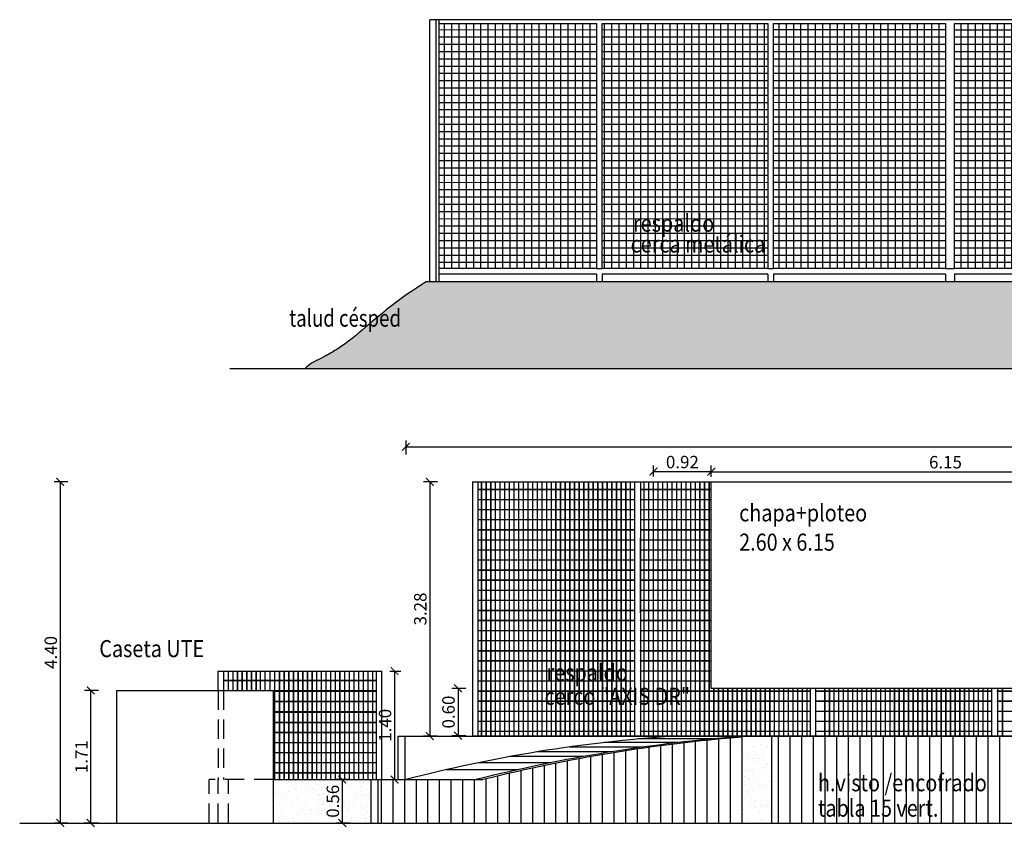
# Model space of a CAD drawing. Units: metres. Extents: x -2171 to 2083, y -508 to 1264.
# Drawn here: x 509 to 522, y 104 to 115 of the extents above; entities that cross this region are included whole.
import ezdxf

# ---------------------------------------------------------------- set-up
doc = ezdxf.new("R2010")
doc.units = ezdxf.units.M
doc.header["$PDMODE"] = 3
doc.linetypes.add('DASHED2', pattern=[0.375, 0.25, -0.125])
for name, color, linetype in [('01 Cotas Union-VillaEsp', 1, 'Continuous'), ('01 Textos Union-VillaEsp', 1, 'Continuous'), ('1.0 Pavimento hormigón', 21, 'Continuous'), ('cerca metálica', 253, 'Continuous'), ('muretes hormigón', 8, 'Continuous'), ('preexistencias', 20, 'Continuous')]:
    doc.layers.add(name, color=color, linetype=linetype)
doc.layers.add('hatch cesped', color=105, linetype='Continuous', transparency=0.2)
doc.styles.add('ARIAL', font='swissl.ttf')
doc.styles.add('Textos Union-VillaEsp', font='swissl.ttf', dxfattribs={"width": 0.9, "height": 2})
doc.dimstyles.new('Cotas Union-VillaEsp', dxfattribs={"dimtxt": 1.6, "dimasz": 1, "dimexe": 0.8, "dimexo": 1, "dimgap": 0.4, "dimtad": 1, "dimzin": 0, "dimdsep": 46, "dimtxsty": 'ARIAL', "dimblk": 'ARCHTICK', "dimcen": 0.09, "dimclrd": 256, "dimclre": 256, "dimclrt": 2, "dimazin": 0, "dimtfac": 1, "dimtofl": 0, "dimtmove": 0, "dimatfit": 3, "dimldrblk": 'NONE', "dimfxl": 1, "dimfxlon": 1, "dimtfillclr": 1, "dimtolj": 1, "dimtzin": 0, "dimarcsym": 1})
pattern_1 = [(7.0136888008, (-578150.31187, -6141016.23897), (0.0923255754454, 0.1692399719885), [0, -0.152, 0, -0.17, 0, -0.1625]), (337.013688801, (-578150.31187, -6141016.23897), (0.295687217131, 0.153412025687), [0, -0.082, 0, -0.137, 0, -0.0525]), (297.0136888008, (-578150.41787, -6141016.17657), (0.2686483998686, -0.157502866158), [0, -0.05, 0, -0.18, 0, -0.235]), (287.013688801, (-578150.41787, -6141016.17657), (0.30358041186, -0.076876843947), [0, -0.025, 0, -0.118, 0, -0.135])]
pattern_2 = [(90, (-578150.97356, -6141023.56216), (-0.09375, 1e-17), []), (180, (-578150.97356, -6141023.56216), (-1e-17, -0.09375), [])]

# ---------------------------------------------------------------- blocks, each defined once
blk = doc.blocks.new('_ARCHTICK')
at = {"color": 0, "linetype": 'ByBlock', "const_width": 0.15}
blk.add_lwpolyline([(-0.5, -0.5), (0.5, 0.5)], dxfattribs=at)
blk = doc.blocks.new('*D88')
at = {"layer": '01 Cotas Union-VillaEsp', "lineweight": -2, "transparency": 16777216}
for p, q in [((509.86, 108.794), (509.68, 108.794)), ((509.76, 108.794), (509.76, 104.394)), ((509.86, 104.394), (509.68, 104.394))]:
    blk.add_line(p, q, dxfattribs=at)
at = {"layer": 'Defpoints', "color": 0, "transparency": 16777216}
for p in [(515.073, 108.794), (509.76, 104.394), (512.466, 104.394)]:
    blk.add_point(p, dxfattribs=at)
at = {"layer": '01 Cotas Union-VillaEsp', "lineweight": -2, "transparency": 16777216, "xscale": 0.1, "yscale": 0.1, "zscale": 0.1}
for p, rotation in [((509.76, 108.794), 90), ((509.76, 104.394), 270)]:
    blk.add_blockref('_ARCHTICK', p, dxfattribs=dict(at, rotation=rotation))
at = {"layer": '01 Cotas Union-VillaEsp', "color": 2, "transparency": 16777216, "insert": (509.638, 106.594), "char_height": 0.16, "attachment_point": 5, "rotation": 90, "style": 'ARIAL'}
blk.add_mtext('\\A1;4.40', dxfattribs=at)
blk = doc.blocks.new('_None')
blk = doc.blocks.new('*D89')
at = {"layer": '01 Cotas Union-VillaEsp', "lineweight": -2, "transparency": 16777216}
for p, q in [((518.151, 108.859), (518.151, 109.005)), ((518.151, 108.925), (524.19, 108.925)), ((524.19, 108.859), (524.19, 109.005))]:
    blk.add_line(p, q, dxfattribs=at)
at = {"layer": 'Defpoints', "color": 0, "transparency": 16777216}
for p in [(524.19, 108.925), (518.151, 108.759), (524.19, 108.759)]:
    blk.add_point(p, dxfattribs=at)
at = {"layer": '01 Cotas Union-VillaEsp', "lineweight": -2, "transparency": 16777216, "xscale": 0.1, "yscale": 0.1, "zscale": 0.1, "rotation": 180}
blk.add_blockref('_ARCHTICK', (518.151, 108.925), dxfattribs=at)
at = {"layer": '01 Cotas Union-VillaEsp', "lineweight": -2, "transparency": 16777216, "xscale": 0.1, "yscale": 0.1, "zscale": 0.1}
blk.add_blockref('_ARCHTICK', (524.19, 108.925), dxfattribs=at)
at = {"layer": '01 Cotas Union-VillaEsp', "color": 2, "transparency": 16777216, "insert": (521.17, 109.047), "char_height": 0.16, "attachment_point": 5, "style": 'ARIAL'}
blk.add_mtext('\\A1;6.15', dxfattribs=at)
blk = doc.blocks.new('*D90')
at = {"layer": '01 Cotas Union-VillaEsp', "lineweight": -2, "transparency": 16777216}
for p, q in [((517.407, 108.861), (517.407, 109.006)), ((517.407, 108.926), (518.151, 108.926)), ((518.151, 108.861), (518.151, 109.006))]:
    blk.add_line(p, q, dxfattribs=at)
at = {"layer": 'Defpoints', "color": 0, "transparency": 16777216}
for p in [(518.151, 108.926), (517.407, 108.761), (518.151, 108.761)]:
    blk.add_point(p, dxfattribs=at)
at = {"layer": '01 Cotas Union-VillaEsp', "lineweight": -2, "transparency": 16777216, "xscale": 0.1, "yscale": 0.1, "zscale": 0.1, "rotation": 180}
blk.add_blockref('_ARCHTICK', (517.407, 108.926), dxfattribs=at)
at = {"layer": '01 Cotas Union-VillaEsp', "lineweight": -2, "transparency": 16777216, "xscale": 0.1, "yscale": 0.1, "zscale": 0.1}
blk.add_blockref('_ARCHTICK', (518.151, 108.926), dxfattribs=at)
at = {"layer": '01 Cotas Union-VillaEsp', "color": 2, "transparency": 16777216, "insert": (517.779, 109.049), "char_height": 0.16, "attachment_point": 5, "style": 'ARIAL'}
blk.add_mtext('\\A1;0.92', dxfattribs=at)
blk = doc.blocks.new('*D91')
at = {"layer": '01 Cotas Union-VillaEsp', "lineweight": -2, "transparency": 16777216}
for p, q in [((514.623, 108.794), (514.443, 108.794)), ((514.523, 108.794), (514.523, 105.514)), ((514.623, 105.514), (514.443, 105.514))]:
    blk.add_line(p, q, dxfattribs=at)
at = {"layer": 'Defpoints', "color": 0, "transparency": 16777216}
for p in [(515.917, 108.794), (514.523, 105.514), (515.915, 105.514)]:
    blk.add_point(p, dxfattribs=at)
at = {"layer": '01 Cotas Union-VillaEsp', "lineweight": -2, "transparency": 16777216, "xscale": 0.1, "yscale": 0.1, "zscale": 0.1}
for p, rotation in [((514.523, 108.794), 90), ((514.523, 105.514), 270)]:
    blk.add_blockref('_ARCHTICK', p, dxfattribs=dict(at, rotation=rotation))
at = {"layer": '01 Cotas Union-VillaEsp', "color": 2, "transparency": 16777216, "insert": (514.401, 107.154), "char_height": 0.16, "attachment_point": 5, "rotation": 90, "style": 'ARIAL'}
blk.add_mtext('\\A1;3.28', dxfattribs=at)
blk = doc.blocks.new('*D92')
at = {"layer": '01 Cotas Union-VillaEsp', "lineweight": -2, "transparency": 16777216}
for p, q in [((514.217, 109.146), (514.217, 109.326)), ((530.816, 109.146), (530.816, 109.326)), ((514.217, 109.246), (530.816, 109.246))]:
    blk.add_line(p, q, dxfattribs=at)
at = {"layer": 'Defpoints', "color": 0, "transparency": 16777216}
for p in [(530.816, 109.246), (514.217, 105.084), (530.816, 105.084)]:
    blk.add_point(p, dxfattribs=at)
at = {"layer": '01 Cotas Union-VillaEsp', "lineweight": -2, "transparency": 16777216, "xscale": 0.1, "yscale": 0.1, "zscale": 0.1, "rotation": 180}
blk.add_blockref('_ARCHTICK', (514.217, 109.246), dxfattribs=at)
at = {"layer": '01 Cotas Union-VillaEsp', "lineweight": -2, "transparency": 16777216, "xscale": 0.1, "yscale": 0.1, "zscale": 0.1}
blk.add_blockref('_ARCHTICK', (530.816, 109.246), dxfattribs=at)
at = {"layer": '01 Cotas Union-VillaEsp', "color": 2, "transparency": 16777216, "insert": (522.516, 109.368), "char_height": 0.16, "attachment_point": 5, "style": 'ARIAL'}
blk.add_mtext('\\A1;18.08', dxfattribs=at)
blk = doc.blocks.new('*D93')
at = {"layer": '01 Cotas Union-VillaEsp', "lineweight": -2, "transparency": 16777216}
for p, q in [((513.496, 104.954), (513.316, 104.954)), ((513.396, 104.954), (513.396, 104.394)), ((513.496, 104.394), (513.316, 104.394))]:
    blk.add_line(p, q, dxfattribs=at)
at = {"layer": 'Defpoints', "color": 0, "transparency": 16777216}
for p in [(514.231, 104.954), (513.396, 104.394), (514.231, 104.394)]:
    blk.add_point(p, dxfattribs=at)
at = {"layer": '01 Cotas Union-VillaEsp', "lineweight": -2, "transparency": 16777216, "xscale": 0.1, "yscale": 0.1, "zscale": 0.1}
for p, rotation in [((513.396, 104.954), 90), ((513.396, 104.394), 270)]:
    blk.add_blockref('_ARCHTICK', p, dxfattribs=dict(at, rotation=rotation))
at = {"layer": '01 Cotas Union-VillaEsp', "color": 2, "transparency": 16777216, "insert": (513.274, 104.674), "char_height": 0.16, "attachment_point": 5, "rotation": 90, "style": 'ARIAL'}
blk.add_mtext('\\A1;0.56', dxfattribs=at)
blk = doc.blocks.new('*D84')
at = {"layer": '01 Cotas Union-VillaEsp', "lineweight": -2, "transparency": 16777216}
for p, q in [((510.253, 106.104), (510.073, 106.104)), ((510.153, 104.394), (510.153, 106.104)), ((510.253, 104.394), (510.073, 104.394))]:
    blk.add_line(p, q, dxfattribs=at)
at = {"layer": 'Defpoints', "color": 0, "transparency": 16777216}
for p in [(510.153, 106.104), (510.49, 106.104), (510.49, 104.394)]:
    blk.add_point(p, dxfattribs=at)
at = {"layer": '01 Cotas Union-VillaEsp', "lineweight": -2, "transparency": 16777216, "xscale": 0.1, "yscale": 0.1, "zscale": 0.1}
for p, rotation in [((510.153, 106.104), 90), ((510.153, 104.394), 270)]:
    blk.add_blockref('_ARCHTICK', p, dxfattribs=dict(at, rotation=rotation))
at = {"layer": '01 Cotas Union-VillaEsp', "color": 2, "transparency": 16777216, "insert": (510.033, 105.249), "char_height": 0.16, "attachment_point": 5, "rotation": 90, "style": 'ARIAL'}
blk.add_mtext('\\A1;1.71', dxfattribs=at)
blk = doc.blocks.new('*D85')
at = {"layer": '01 Cotas Union-VillaEsp', "lineweight": -2, "transparency": 16777216}
for p, q in [((514.007, 106.354), (514.149, 106.354)), ((514.069, 106.354), (514.069, 104.954)), ((514.007, 104.954), (514.149, 104.954))]:
    blk.add_line(p, q, dxfattribs=at)
at = {"layer": 'Defpoints', "color": 0, "transparency": 16777216}
for p in [(513.907, 106.354), (513.907, 104.954), (514.069, 104.954)]:
    blk.add_point(p, dxfattribs=at)
at = {"layer": '01 Cotas Union-VillaEsp', "lineweight": -2, "transparency": 16777216, "xscale": 0.1, "yscale": 0.1, "zscale": 0.1}
for p, rotation in [((514.069, 106.354), 90), ((514.069, 104.954), 270)]:
    blk.add_blockref('_ARCHTICK', p, dxfattribs=dict(at, rotation=rotation))
at = {"layer": '01 Cotas Union-VillaEsp', "color": 2, "transparency": 16777216, "insert": (513.947, 105.654), "char_height": 0.16, "attachment_point": 5, "rotation": 90, "style": 'ARIAL'}
blk.add_mtext('\\A1;1.40', dxfattribs=at)
blk = doc.blocks.new('*D86')
at = {"layer": '01 Cotas Union-VillaEsp', "lineweight": -2, "transparency": 16777216}
for p, q in [((514.987, 106.13), (514.807, 106.13)), ((514.887, 106.13), (514.887, 105.52)), ((514.987, 105.52), (514.807, 105.52))]:
    blk.add_line(p, q, dxfattribs=at)
at = {"layer": 'Defpoints', "color": 0, "transparency": 16777216}
for p in [(518.543, 106.13), (514.887, 105.52), (518.543, 105.52)]:
    blk.add_point(p, dxfattribs=at)
at = {"layer": '01 Cotas Union-VillaEsp', "lineweight": -2, "transparency": 16777216, "xscale": 0.1, "yscale": 0.1, "zscale": 0.1}
for p, rotation in [((514.887, 106.13), 90), ((514.887, 105.52), 270)]:
    blk.add_blockref('_ARCHTICK', p, dxfattribs=dict(at, rotation=rotation))
at = {"layer": '01 Cotas Union-VillaEsp', "color": 2, "transparency": 16777216, "insert": (514.764, 105.825), "char_height": 0.16, "attachment_point": 5, "rotation": 90, "style": 'ARIAL'}
blk.add_mtext('\\A1;0.60', dxfattribs=at)

msp = doc.modelspace()

# ---------------------------------------------------------------- hatches: boundary and pattern name
at = {"layer": 'cerca metálica'}
h = msp.add_hatch(dxfattribs=at)
h.set_pattern_fill('ANSI37', color=256, scale=0.75, angle=45)
h.set_pattern_definition(pattern_2)
h.paths.add_polyline_path([(514.646, 111.545), (516.672, 111.545), (516.672, 114.704), (514.646, 114.704)])
h = msp.add_hatch(dxfattribs=at)
h.set_pattern_fill('ANSI37', color=256, scale=0.75, angle=45)
h.set_pattern_definition(pattern_2)
h.paths.add_polyline_path([(518.881, 114.704), (516.745, 114.704), (516.745, 111.544), (518.881, 111.544)])
h = msp.add_hatch(dxfattribs=at)
h.set_pattern_fill('ANSI37', color=256, scale=0.75, angle=45)
h.set_pattern_definition(pattern_2)
h.paths.add_polyline_path([(518.954, 111.544), (521.169, 111.544), (521.169, 114.704), (518.954, 114.704)])
h = msp.add_hatch(dxfattribs=at)
h.set_pattern_fill('ANSI37', color=256, scale=0.75, angle=45)
h.set_pattern_definition(pattern_2)
h.paths.add_polyline_path([(523.528, 114.704), (521.286, 114.704), (521.286, 111.544), (523.528, 111.544)])
at = {"layer": 'hatch cesped', "linetype": 'Continuous', "transparency": 33554687}
h = msp.add_hatch(dxfattribs=at)
h.set_pattern_fill('AR-SAND', color=256, scale=0.04)
h.set_pattern_definition([(37.5, (0, 0), (-0.006400125, 0.195765295), [0, -0.154432, 0, -0.17272, 0, -0.1651]), (7.5, (0, 0), (0.17980931, 0.28673004), [0, -0.083312, 0, -0.139192, 0, -0.05334]), (327.5, (-0.12497, 0), (0.31639695, 0.000574874), [0, -0.0508, 0, -0.18288, 0, -0.23876]), (317.5, (-0.12497, 0), (0.30542258, 0.08917173), [0, -0.0254, 0, -0.119888, 0, -0.13716])])
edge = h.paths.add_edge_path()
edge.add_spline(control_points=[(525.887, 110.254), (525.854, 110.306), (525.733, 110.499), (525.682, 110.897), (525.608, 111.216), (525.572, 111.374)], knot_values=[0, 0, 0, 0, 0.181038, 0.681901, 1.170085, 1.170085, 1.170085, 1.170085], degree=3, periodic=0)
edge.add_line((525.572, 111.374), (514.476, 111.374))
edge.add_spline(control_points=[(514.476, 111.374), (514.33, 111.279), (513.93, 111.019), (513.537, 110.623), (513.142, 110.391), (512.984, 110.327), (512.921, 110.26), (512.916, 110.254)], knot_values=[0, 0, 0, 0, 0.523548, 1.429601, 1.647982, 1.901671, 1.923878, 1.923878, 1.923878, 1.923878], degree=3, periodic=0)
edge.add_line((512.916, 110.254), (525.887, 110.254))
at = {"layer": 'muretes hormigón'}
h = msp.add_hatch(dxfattribs=at)
h.set_pattern_fill('AR-SAND', color=256, scale=0.1, angle=-30.4863)
h.set_pattern_definition(pattern_1)
h.paths.add_polyline_path([(518.931, 105.514), (518.55, 105.514), (518.55, 104.394), (518.931, 104.394)])
h = msp.add_hatch(dxfattribs=at)
h.set_pattern_fill('AR-SAND', color=256, scale=0.1, angle=-30.4863)
h.set_pattern_definition(pattern_1)
h.paths.add_polyline_path([(513.768, 104.394), (513.768, 104.954), (512.508, 104.954), (512.508, 104.394)])

# ---------------------------------------------------------------- linework, layer by layer
at = {"color": 4, "linetype": 'Continuous'}
for p, q in [((511.945, 110.254), (534.951, 110.254)), ((509.238, 104.394), (538.603, 104.394))]:
    msp.add_line(p, q, dxfattribs=at)
at = {"layer": '1.0 Pavimento hormigón'}
for p, q in [((518.157, 105.478), (517.211, 105.478)), ((517.662, 105.514), (527.529, 105.514)), ((517.276, 105.374), (516.32, 105.374)), ((517.721, 105.431), (516.765, 105.431)), ((516.502, 105.251), (515.557, 105.251)), ((516.862, 105.312), (515.91, 105.312)), ((515.658, 105.081), (514.733, 105.081)), ((516.083, 105.171), (515.147, 105.171))]:
    msp.add_line(p, q, dxfattribs=at)
msp.add_arc((518.923, 86.846), 18.71, 93.8655, 104.5811, dxfattribs=at)
at = {"layer": 'cerca metálica', "color": 3}
for p, q in [((530.194, 114.754), (514.525, 114.754)), ((514.525, 111.374), (514.525, 114.754)), ((514.606, 111.374), (514.606, 114.754)), ((516.672, 111.474), (514.646, 111.474)), ((516.672, 111.474), (516.672, 111.374)), ((518.881, 111.474), (516.745, 111.474)), ((516.745, 111.474), (516.745, 111.374)), ((518.881, 111.474), (518.881, 111.374)), ((521.169, 111.474), (518.954, 111.474)), ((518.954, 111.474), (518.954, 111.374)), ((521.169, 111.474), (521.169, 111.374)), ((523.528, 111.474), (521.286, 111.474)), ((521.286, 111.474), (521.286, 111.374)), ((515.073, 108.794), (515.143, 108.794)), ((517.168, 108.794), (517.241, 108.794)), ((517.168, 105.514), (517.168, 108.794)), ((517.168, 108.794), (517.238, 108.794)), ((511.797, 106.104), (511.797, 106.354)), ((511.797, 106.354), (511.867, 106.354)), ((513.837, 106.354), (513.907, 106.354)), ((513.907, 104.954), (513.907, 106.354)), ((521.769, 105.514), (521.769, 106.13))]:
    msp.add_line(p, q, dxfattribs=at)
at = {"layer": 'cerca metálica'}
for p, q in [((514.646, 111.374), (514.646, 114.754)), ((511.867, 106.354), (513.837, 106.354)), ((513.837, 104.954), (513.837, 106.354)), ((517.238, 105.531), (517.238, 105.528))]:
    msp.add_line(p, q, dxfattribs=at)
at = {"layer": 'cerca metálica', "linetype": 'Continuous'}
for p, q in [((516.672, 111.544), (516.745, 111.544)), ((518.881, 111.544), (518.954, 111.544)), ((521.169, 111.544), (521.286, 111.544)), ((515.55, 105.664), (515.55, 105.664)), ((517.646, 105.664), (517.646, 105.664)), ((519.855, 105.664), (519.855, 105.664))]:
    msp.add_line(p, q, dxfattribs=at)
at = {"layer": 'cerca metálica', "color": 3, "extrusion": (0, 0, -1)}
for p, q in [((515.073, 108.794), (515.073, 105.514)), ((515.143, 108.794), (515.143, 105.514)), ((517.238, 108.794), (517.238, 105.514)), ((519.426, 106.13), (519.426, 105.514)), ((519.496, 106.13), (519.496, 105.514)), ((521.842, 106.13), (521.842, 105.514))]:
    msp.add_line(p, q, dxfattribs=at)
at = {"layer": 'cerca metálica', "color": 3, "linetype": 'DASHED2'}
for p, q in [((511.797, 106.104), (511.797, 104.954)), ((511.865, 106.104), (511.865, 104.954))]:
    msp.add_line(p, q, dxfattribs=at)
at = {"layer": 'cerca metálica', "color": 1}
for points in [[(514.646, 111.544), (514.646, 114.704), (516.672, 114.704), (516.672, 111.544), (514.646, 111.544)], [(516.745, 111.544), (516.745, 111.544), (516.745, 114.704), (518.881, 114.704), (518.881, 111.544), (516.745, 111.544)], [(523.528, 114.704), (523.528, 111.544), (521.286, 111.544), (521.286, 114.704), (523.528, 114.704)]]:
    msp.add_lwpolyline(points, dxfattribs=at)
msp.add_lwpolyline([(521.169, 111.544), (518.954, 111.544), (518.954, 114.704), (521.169, 114.704)], close=True, dxfattribs=at)
at = {"layer": 'cerca metálica'}
for points in [[(515.143, 108.794), (515.143, 108.074)], [(515.143, 108.794), (517.168, 108.794)], [(517.168, 108.788), (515.143, 108.788)], [(515.188, 108.794), (515.188, 105.514)], [(515.19, 105.514), (515.19, 108.794)], [(515.248, 108.794), (515.248, 105.514)], [(515.25, 105.514), (515.25, 108.794)], [(515.308, 108.794), (515.308, 105.514)], [(515.31, 105.514), (515.31, 108.794)], [(515.368, 108.794), (515.368, 105.514)], [(515.37, 105.514), (515.37, 108.794)], [(515.428, 108.794), (515.428, 105.514)], [(515.43, 105.514), (515.43, 108.794)], [(515.488, 108.794), (515.488, 105.514)], [(515.49, 105.514), (515.49, 108.794)], [(515.548, 108.794), (515.548, 105.514)], [(515.55, 105.514), (515.55, 108.794)], [(515.608, 108.794), (515.608, 105.514)], [(515.61, 105.514), (515.61, 108.794)], [(515.668, 108.794), (515.668, 105.514)], [(515.67, 105.514), (515.67, 108.794)], [(515.728, 108.794), (515.728, 105.514)], [(515.73, 105.514), (515.73, 108.794)], [(515.788, 108.794), (515.788, 105.514)], [(515.79, 105.514), (515.79, 108.794)], [(515.848, 108.794), (515.848, 105.514)], [(515.85, 105.514), (515.85, 108.794)], [(515.908, 108.794), (515.908, 105.514)], [(515.91, 105.514), (515.91, 108.794)], [(515.968, 108.794), (515.968, 105.514)], [(515.97, 105.514), (515.97, 108.794)], [(516.028, 108.794), (516.028, 105.514)], [(516.03, 105.514), (516.03, 108.794)], [(516.088, 108.794), (516.088, 105.514)], [(516.09, 105.514), (516.09, 108.794)], [(516.148, 108.794), (516.148, 105.514)], [(516.15, 105.514), (516.15, 108.794)], [(516.208, 108.794), (516.208, 105.514)], [(516.21, 105.514), (516.21, 108.794)], [(516.268, 108.794), (516.268, 105.514)], [(516.27, 105.514), (516.27, 108.794)], [(516.328, 108.794), (516.328, 105.514)], [(516.33, 105.514), (516.33, 108.794)], [(516.388, 108.794), (516.388, 105.514)], [(516.39, 105.514), (516.39, 108.794)], [(516.448, 108.794), (516.448, 105.514)], [(516.45, 105.514), (516.45, 108.794)], [(516.508, 108.794), (516.508, 105.514)], [(516.51, 105.514), (516.51, 108.794)], [(516.568, 108.794), (516.568, 105.514)], [(516.57, 105.514), (516.57, 108.794)], [(516.628, 108.794), (516.628, 105.514)], [(516.63, 105.514), (516.63, 108.794)], [(516.688, 108.794), (516.688, 105.514)], [(516.69, 105.514), (516.69, 108.794)], [(516.748, 108.794), (516.748, 105.514)], [(516.75, 105.514), (516.75, 108.794)], [(516.808, 108.794), (516.808, 105.514)], [(516.81, 105.514), (516.81, 108.794)], [(516.868, 108.794), (516.868, 105.514)], [(516.87, 105.514), (516.87, 108.794)], [(516.928, 108.794), (516.928, 105.514)], [(516.93, 105.514), (516.93, 108.794)], [(516.988, 108.794), (516.988, 105.514)], [(516.99, 105.514), (516.99, 108.794)], [(517.048, 108.794), (517.048, 105.514)], [(517.05, 105.514), (517.05, 108.794)], [(517.108, 108.794), (517.108, 105.514)], [(517.11, 105.514), (517.11, 108.794)], [(517.238, 108.794), (517.238, 108.074)], [(517.238, 108.794), (518.151, 108.794)], [(518.151, 108.788), (517.238, 108.788)], [(517.284, 108.794), (517.284, 105.514)], [(517.286, 105.514), (517.286, 108.794)], [(517.344, 108.794), (517.344, 105.514)], [(517.346, 105.514), (517.346, 108.794)], [(517.404, 108.794), (517.404, 105.514)], [(517.406, 105.514), (517.406, 108.794)], [(517.464, 108.794), (517.464, 105.514)], [(517.466, 105.514), (517.466, 108.794)], [(517.524, 108.794), (517.524, 105.514)], [(517.526, 105.514), (517.526, 108.794)], [(517.584, 108.794), (517.584, 105.514)], [(517.586, 105.514), (517.586, 108.794)], [(517.644, 108.794), (517.644, 105.514)], [(517.646, 105.514), (517.646, 108.794)], [(517.704, 108.794), (517.704, 105.514)], [(517.706, 105.514), (517.706, 108.794)], [(517.764, 108.794), (517.764, 105.514)], [(517.766, 105.514), (517.766, 108.794)], [(517.824, 108.794), (517.824, 105.514)], [(517.826, 105.514), (517.826, 108.794)], [(517.884, 108.794), (517.884, 105.514)], [(517.886, 105.514), (517.886, 108.794)], [(517.944, 108.794), (517.944, 105.514)], [(517.946, 105.514), (517.946, 108.794)], [(518.004, 108.794), (518.004, 105.514)], [(518.006, 105.514), (518.006, 108.794)], [(518.064, 108.794), (518.064, 105.514)], [(518.066, 105.514), (518.066, 108.794)], [(518.124, 108.794), (518.124, 105.514)], [(518.126, 105.514), (518.126, 108.794)], [(515.143, 108.698), (517.168, 108.698)], [(517.168, 108.692), (515.143, 108.692)], [(517.238, 108.698), (518.151, 108.698)], [(518.151, 108.692), (517.238, 108.692)], [(515.143, 108.568), (517.168, 108.568)], [(517.168, 108.562), (515.143, 108.562)], [(517.238, 108.568), (518.151, 108.568)], [(518.151, 108.562), (517.238, 108.562)], [(515.143, 108.438), (517.168, 108.438)], [(517.168, 108.432), (515.143, 108.432)], [(517.238, 108.438), (518.151, 108.438)], [(518.151, 108.432), (517.238, 108.432)], [(515.143, 108.308), (517.168, 108.308)], [(517.168, 108.302), (515.143, 108.302)], [(517.238, 108.308), (518.151, 108.308)], [(518.151, 108.302), (517.238, 108.302)], [(515.143, 108.178), (517.168, 108.178)], [(517.168, 108.172), (515.143, 108.172)], [(517.238, 108.178), (518.151, 108.178)], [(518.151, 108.172), (517.238, 108.172)], [(515.143, 108.073), (515.143, 105.514), (515.145, 105.514), (515.145, 108.072)], [(515.143, 108.048), (517.168, 108.048)], [(517.168, 108.042), (515.143, 108.042)], [(517.238, 108.073), (517.238, 107.593)], [(517.238, 108.048), (518.151, 108.048)], [(518.151, 108.042), (517.238, 108.042)], [(517.24, 107.106), (517.24, 108.072)], [(515.143, 107.918), (517.168, 107.918)], [(517.168, 107.912), (515.143, 107.912)], [(517.238, 107.918), (518.151, 107.918)], [(518.151, 107.912), (517.238, 107.912)], [(515.143, 107.788), (517.168, 107.788)], [(517.168, 107.782), (515.143, 107.782)], [(517.238, 107.788), (518.151, 107.788)], [(518.151, 107.782), (517.238, 107.782)], [(515.143, 107.658), (517.168, 107.658)], [(517.168, 107.652), (515.143, 107.652)], [(517.238, 107.658), (518.151, 107.658)], [(518.151, 107.652), (517.238, 107.652)], [(515.143, 107.528), (517.168, 107.528)], [(517.168, 107.522), (515.143, 107.522)], [(518.151, 107.522), (517.238, 107.522), (517.238, 107.528), (518.151, 107.528)], [(515.143, 107.398), (517.168, 107.398)], [(517.168, 107.392), (515.143, 107.392)], [(518.151, 107.392), (517.238, 107.392), (517.238, 107.398), (518.151, 107.398)], [(515.143, 107.268), (517.168, 107.268)], [(517.168, 107.262), (515.143, 107.262)], [(518.151, 107.262), (517.238, 107.262), (517.238, 107.268), (518.151, 107.268)], [(515.143, 107.138), (517.168, 107.138)], [(517.168, 107.132), (515.143, 107.132)], [(518.151, 107.132), (517.238, 107.132), (517.238, 107.138), (518.151, 107.138)], [(515.143, 107.008), (517.168, 107.008)], [(517.168, 107.002), (515.143, 107.002)], [(518.151, 107.002), (517.238, 107.002), (517.238, 107.008), (518.151, 107.008)], [(515.143, 106.878), (517.168, 106.878)], [(517.168, 106.872), (515.143, 106.872)], [(518.151, 106.872), (517.238, 106.872), (517.238, 106.878), (518.151, 106.878)], [(515.143, 106.748), (517.168, 106.748)], [(517.168, 106.742), (515.143, 106.742)], [(518.151, 106.742), (517.238, 106.742), (517.238, 106.748), (518.151, 106.748)], [(515.143, 106.618), (517.168, 106.618)], [(517.168, 106.612), (515.143, 106.612)], [(518.151, 106.612), (517.238, 106.612), (517.238, 106.618), (518.151, 106.618)], [(515.145, 106.488), (517.168, 106.488)], [(517.168, 106.482), (515.145, 106.482)], [(518.151, 106.482), (517.24, 106.482), (517.24, 106.488), (518.151, 106.488)], [(513.837, 106.348), (511.867, 106.348)], [(511.925, 106.354), (511.925, 106.104)], [(511.927, 106.104), (511.927, 106.354)], [(511.985, 106.354), (511.985, 106.104)], [(511.987, 106.104), (511.987, 106.354)], [(512.045, 106.354), (512.045, 106.104)], [(512.047, 106.104), (512.047, 106.354)], [(512.105, 106.354), (512.105, 106.104)], [(512.107, 106.104), (512.107, 106.354)], [(512.165, 106.354), (512.165, 106.104)], [(512.167, 106.104), (512.167, 106.354)], [(512.225, 106.354), (512.225, 106.104)], [(512.227, 106.104), (512.227, 106.354)], [(512.285, 106.354), (512.285, 106.104)], [(512.287, 106.104), (512.287, 106.354)], [(512.339, 106.354), (512.339, 106.104)], [(512.341, 106.104), (512.341, 106.354)], [(512.399, 106.354), (512.399, 106.104)], [(512.401, 106.104), (512.401, 106.354)], [(512.463, 106.354), (512.463, 106.104)], [(512.465, 106.104), (512.465, 106.354)], [(512.523, 106.354), (512.523, 104.954)], [(512.525, 104.954), (512.525, 106.354)], [(512.585, 106.354), (512.585, 104.954)], [(512.587, 104.954), (512.587, 106.354)], [(512.645, 106.354), (512.645, 104.954)], [(512.647, 104.954), (512.647, 106.354)], [(512.705, 106.354), (512.705, 104.954)], [(512.707, 104.954), (512.707, 106.354)], [(512.765, 106.354), (512.765, 104.954)], [(512.767, 104.954), (512.767, 106.354)], [(512.827, 106.354), (512.827, 104.954)], [(512.829, 104.954), (512.829, 106.354)], [(512.887, 106.354), (512.887, 104.954)], [(512.889, 104.954), (512.889, 106.354)], [(512.947, 106.354), (512.947, 104.954)], [(512.949, 104.954), (512.949, 106.354)], [(513.007, 106.354), (513.007, 104.954)], [(513.009, 104.954), (513.009, 106.354)], [(513.065, 106.354), (513.065, 104.954)], [(513.067, 104.954), (513.067, 106.354)], [(513.125, 106.354), (513.125, 104.954)], [(513.185, 106.354), (513.185, 104.954)], [(513.187, 104.954), (513.187, 106.354)], [(513.245, 106.354), (513.245, 104.954)], [(513.247, 104.954), (513.247, 106.354)], [(513.305, 106.354), (513.305, 104.954)], [(513.307, 104.954), (513.307, 106.354)], [(513.364, 106.354), (513.364, 104.954)], [(513.366, 104.954), (513.366, 106.354)], [(513.424, 106.354), (513.424, 104.954)], [(513.484, 106.354), (513.484, 104.954)], [(513.544, 106.354), (513.544, 104.954)], [(513.604, 106.354), (513.604, 104.954)], [(513.663, 106.354), (513.663, 104.954)], [(513.723, 106.354), (513.723, 104.954)], [(513.783, 106.354), (513.783, 104.954)], [(515.145, 106.358), (517.168, 106.358)], [(517.168, 106.352), (515.145, 106.352)], [(518.151, 106.352), (517.24, 106.352), (517.24, 106.358), (518.151, 106.358)], [(511.865, 106.232), (513.837, 106.232)], [(511.867, 106.238), (513.837, 106.238)], [(515.145, 106.228), (517.168, 106.228)], [(517.168, 106.222), (515.145, 106.222)], [(518.151, 106.222), (517.24, 106.222), (517.24, 106.228), (518.151, 106.228)], [(512.508, 106.102), (513.837, 106.102)], [(512.508, 106.096), (513.837, 106.096)], [(515.145, 106.098), (517.168, 106.098)], [(519.426, 106.092), (517.24, 106.092), (517.24, 106.098), (519.426, 106.098)], [(518.184, 106.13), (518.184, 105.514)], [(518.186, 105.514), (518.186, 106.13)], [(518.244, 106.13), (518.244, 105.514)], [(518.246, 105.514), (518.246, 106.13)], [(518.304, 106.13), (518.304, 105.514)], [(518.306, 105.514), (518.306, 106.13)], [(518.364, 106.13), (518.364, 105.514)], [(518.366, 105.514), (518.366, 106.13)], [(518.424, 106.13), (518.424, 105.514)], [(518.426, 105.514), (518.426, 106.13)], [(518.484, 106.13), (518.484, 105.514)], [(518.486, 105.514), (518.486, 106.13)], [(518.544, 106.13), (518.544, 105.514)], [(518.546, 105.514), (518.546, 106.13)], [(518.604, 106.13), (518.604, 105.514)], [(518.606, 105.514), (518.606, 106.13)], [(518.664, 106.13), (518.664, 105.514)], [(518.666, 105.514), (518.666, 106.13)], [(518.724, 106.13), (518.724, 105.514)], [(518.726, 105.514), (518.726, 106.13)], [(518.784, 106.13), (518.784, 105.514)], [(518.786, 105.514), (518.786, 106.13)], [(518.844, 106.13), (518.844, 105.514)], [(518.846, 105.514), (518.846, 106.13)], [(518.904, 106.13), (518.904, 105.514)], [(518.906, 105.514), (518.906, 106.13)], [(518.964, 106.13), (518.964, 105.514)], [(518.966, 105.514), (518.966, 106.13)], [(519.024, 106.13), (519.024, 105.514)], [(519.026, 105.514), (519.026, 106.13)], [(519.084, 106.13), (519.084, 105.514)], [(519.086, 105.514), (519.086, 106.13)], [(519.144, 106.13), (519.144, 105.514)], [(519.146, 105.514), (519.146, 106.13)], [(519.204, 106.13), (519.204, 105.514)], [(519.206, 105.514), (519.206, 106.13)], [(519.264, 106.13), (519.264, 105.514)], [(519.266, 105.514), (519.266, 106.13)], [(519.324, 106.13), (519.324, 105.514)], [(519.326, 105.514), (519.326, 106.13)], [(519.384, 106.13), (519.384, 105.514)], [(519.386, 105.514), (519.386, 106.13)], [(519.496, 106.13), (519.496, 105.514), (519.498, 105.514), (519.498, 106.13)], [(519.498, 106.098), (521.769, 106.098)], [(519.613, 106.13), (519.613, 105.514)], [(519.615, 105.514), (519.615, 106.13)], [(519.673, 106.13), (519.673, 105.514)], [(519.675, 105.514), (519.675, 106.13)], [(519.733, 106.13), (519.733, 105.514)], [(519.735, 105.514), (519.735, 106.13)], [(519.793, 106.13), (519.793, 105.514)], [(519.795, 105.514), (519.795, 106.13)], [(519.853, 106.13), (519.853, 105.514)], [(519.855, 105.514), (519.855, 106.13)], [(519.913, 106.13), (519.913, 105.514)], [(519.915, 105.514), (519.915, 106.13)], [(519.973, 106.13), (519.973, 105.514)], [(519.975, 105.514), (519.975, 106.13)], [(520.033, 106.13), (520.033, 105.514)], [(520.035, 105.514), (520.035, 106.13)], [(520.093, 106.13), (520.093, 105.514)], [(520.095, 105.514), (520.095, 106.13)], [(520.153, 106.13), (520.153, 105.514)], [(520.155, 105.514), (520.155, 106.13)], [(520.213, 106.13), (520.213, 105.514)], [(520.215, 105.514), (520.215, 106.13)], [(520.273, 106.13), (520.273, 105.514)], [(520.275, 105.514), (520.275, 106.13)], [(520.333, 106.13), (520.333, 105.514)], [(520.335, 105.514), (520.335, 106.13)], [(520.393, 106.13), (520.393, 105.514)], [(520.395, 105.514), (520.395, 106.13)], [(520.453, 106.13), (520.453, 105.514)], [(520.455, 105.514), (520.455, 106.13)], [(520.513, 106.13), (520.513, 105.514)], [(520.515, 105.514), (520.515, 106.13)], [(520.573, 106.13), (520.573, 105.514)], [(520.575, 105.514), (520.575, 106.13)], [(520.633, 106.13), (520.633, 105.514)], [(520.635, 105.514), (520.635, 106.13)], [(520.693, 106.13), (520.693, 105.514)], [(520.695, 105.514), (520.695, 106.13)], [(520.753, 106.13), (520.753, 105.514)], [(520.755, 105.514), (520.755, 106.13)], [(520.813, 106.13), (520.813, 105.514)], [(520.815, 105.514), (520.815, 106.13)], [(520.873, 106.13), (520.873, 105.514)], [(520.875, 105.514), (520.875, 106.13)], [(520.933, 106.13), (520.933, 105.514)], [(520.935, 105.514), (520.935, 106.13)], [(520.993, 106.13), (520.993, 105.514)], [(520.995, 105.514), (520.995, 106.13)], [(521.053, 106.13), (521.053, 105.514)], [(521.055, 105.514), (521.055, 106.13)], [(521.113, 106.13), (521.113, 105.514)], [(521.115, 105.514), (521.115, 106.13)], [(521.173, 106.13), (521.173, 105.514)], [(521.175, 105.514), (521.175, 106.13)], [(521.233, 106.13), (521.233, 105.514)], [(521.235, 105.514), (521.235, 106.13)], [(521.293, 106.13), (521.293, 105.514)], [(521.295, 105.514), (521.295, 106.13)], [(521.353, 106.13), (521.353, 105.514)], [(521.355, 105.514), (521.355, 106.13)], [(521.413, 106.13), (521.413, 105.514)], [(521.415, 105.514), (521.415, 106.13)], [(521.473, 106.13), (521.473, 105.514)], [(521.475, 105.514), (521.475, 106.13)], [(521.533, 106.13), (521.533, 105.514)], [(521.535, 105.514), (521.535, 106.13)], [(521.593, 106.13), (521.593, 105.514)], [(521.595, 105.514), (521.595, 106.13)], [(521.653, 106.13), (521.653, 105.514)], [(521.655, 105.514), (521.655, 106.13)], [(521.713, 106.13), (521.713, 105.514)], [(521.715, 105.514), (521.715, 106.13)], [(524.201, 106.092), (521.842, 106.092), (521.842, 106.098), (524.201, 106.098)], [(521.903, 106.13), (521.903, 105.514), (521.905, 105.514), (521.905, 106.13)], [(512.508, 105.966), (513.837, 105.966)], [(517.168, 106.092), (515.145, 106.092)], [(515.145, 105.968), (517.168, 105.968)], [(519.426, 105.962), (517.24, 105.962), (517.24, 105.968), (519.426, 105.968)], [(521.769, 106.092), (519.498, 106.092)], [(519.498, 105.968), (521.769, 105.968)], [(524.201, 105.962), (521.842, 105.962), (521.842, 105.968), (524.201, 105.968)], [(512.508, 105.96), (513.837, 105.96)], [(517.168, 105.962), (515.145, 105.962)], [(521.769, 105.962), (519.498, 105.962)], [(512.508, 105.83), (513.837, 105.83)], [(512.508, 105.824), (513.837, 105.824)], [(515.145, 105.838), (517.168, 105.838)], [(517.168, 105.832), (515.145, 105.832)], [(519.426, 105.832), (517.24, 105.832), (517.24, 105.838), (519.426, 105.838)], [(519.498, 105.838), (521.769, 105.838)], [(521.769, 105.832), (519.498, 105.832)], [(524.201, 105.832), (521.842, 105.832), (521.842, 105.838), (524.201, 105.838)], [(512.508, 105.694), (513.837, 105.694)], [(513.837, 105.688), (512.508, 105.688)], [(515.145, 105.708), (517.168, 105.708)], [(517.168, 105.702), (515.145, 105.702)], [(519.426, 105.702), (517.24, 105.702), (517.24, 105.708), (519.426, 105.708)], [(519.498, 105.708), (521.769, 105.708)], [(521.769, 105.702), (519.498, 105.702)], [(524.201, 105.702), (521.842, 105.702), (521.842, 105.708), (524.201, 105.708)], [(512.508, 105.564), (513.837, 105.564)], [(513.837, 105.558), (512.508, 105.558)], [(515.145, 105.578), (517.168, 105.578)], [(517.168, 105.572), (515.145, 105.572)], [(519.426, 105.572), (517.24, 105.572), (517.24, 105.578), (519.426, 105.578)], [(519.498, 105.578), (521.769, 105.578)], [(521.769, 105.572), (519.498, 105.572)], [(524.201, 105.572), (521.842, 105.572), (521.842, 105.578), (524.201, 105.578)], [(512.508, 105.434), (513.837, 105.434)], [(512.508, 105.304), (513.837, 105.304)], [(512.508, 105.174), (513.837, 105.174)], [(513.837, 105.168), (512.508, 105.168)], [(512.508, 105.044), (513.837, 105.044)], [(513.837, 105.038), (512.508, 105.038)]]:
    msp.add_lwpolyline(points, dxfattribs=at)
at = {"layer": 'cerca metálica', "color": 7, "linetype": 'Continuous'}
msp.add_lwpolyline([(518.151, 108.794), (524.188, 108.794), (524.188, 106.13), (518.151, 106.13)], close=True, dxfattribs=at)
at = {"layer": 'cerca metálica', "color": 3}
msp.add_lwpolyline([(511.865, 106.354), (511.865, 106.104)], dxfattribs=at)
at = {"layer": 'hatch cesped'}
msp.add_spline([(514.476, 111.374), (514.045, 111.077), (513.338, 110.511), (513.149, 110.401), (512.932, 110.27), (512.916, 110.254)], degree=3, dxfattribs=at)
at = {"layer": 'muretes hormigón'}
for p, q in [((531.33, 111.374), (514.476, 111.374)), ((530.905, 105.514), (515.073, 105.514)), ((518.1, 104.394), (518.1, 105.461)), ((518.25, 104.394), (518.25, 105.476)), ((518.4, 104.394), (518.4, 105.489)), ((518.55, 105.514), (527.064, 105.514)), ((518.55, 104.394), (518.55, 105.514)), ((519.169, 104.394), (519.169, 105.514)), ((519.319, 104.394), (519.319, 105.514)), ((519.469, 104.394), (519.469, 105.514)), ((519.619, 104.394), (519.619, 105.514)), ((519.769, 104.394), (519.769, 105.514)), ((519.919, 104.394), (519.919, 105.514)), ((520.069, 104.394), (520.069, 105.514)), ((520.219, 104.394), (520.219, 105.514)), ((520.369, 104.394), (520.369, 105.514)), ((520.519, 104.394), (520.519, 105.514)), ((520.669, 104.394), (520.669, 105.514)), ((520.819, 104.394), (520.819, 105.514)), ((520.969, 104.394), (520.969, 105.514)), ((521.119, 104.394), (521.119, 105.514)), ((521.269, 104.394), (521.269, 105.514)), ((521.419, 104.394), (521.419, 105.514)), ((521.569, 104.394), (521.569, 105.514)), ((521.719, 104.394), (521.719, 105.514)), ((521.869, 104.394), (521.869, 105.514)), ((517.2, 104.394), (517.2, 105.349)), ((517.35, 104.394), (517.35, 105.37)), ((517.5, 104.394), (517.5, 105.391)), ((517.65, 104.394), (517.65, 105.41)), ((517.8, 104.394), (517.8, 105.428)), ((517.95, 104.394), (517.95, 105.445)), ((516.45, 104.394), (516.45, 105.224)), ((516.6, 104.394), (516.6, 105.251)), ((516.75, 104.394), (516.75, 105.277)), ((516.9, 104.394), (516.9, 105.302)), ((517.05, 104.394), (517.05, 105.326)), ((515.85, 104.394), (515.85, 105.104)), ((516, 104.394), (516, 105.136)), ((516.15, 104.394), (516.15, 105.166)), ((516.3, 104.394), (516.3, 105.196)), ((512.508, 104.954), (515.206, 104.954)), ((513.768, 104.394), (513.768, 104.954)), ((513.858, 104.394), (513.858, 104.954)), ((513.9, 104.394), (513.9, 104.954)), ((514.05, 104.394), (514.05, 104.954)), ((514.2, 104.394), (514.2, 104.954)), ((514.35, 104.394), (514.35, 104.954)), ((514.5, 104.394), (514.5, 104.954)), ((514.65, 104.394), (514.65, 104.954)), ((514.8, 104.394), (514.8, 104.954)), ((514.95, 104.394), (514.95, 104.954)), ((515.1, 104.394), (515.1, 104.954)), ((515.25, 104.394), (515.25, 104.965)), ((515.4, 104.394), (515.4, 105.001)), ((515.55, 104.394), (515.55, 105.037)), ((515.7, 104.394), (515.7, 105.071))]:
    msp.add_line(p, q, dxfattribs=at)
at = {"layer": 'muretes hormigón', "color": 250}
for p, q in [((514.117, 105.514), (518.55, 105.514)), ((514.117, 104.954), (514.117, 105.514)), ((514.207, 104.954), (514.207, 105.514))]:
    msp.add_line(p, q, dxfattribs=at)
at = {"layer": 'muretes hormigón', "color": 253}
for p, q in [((518.55, 104.394), (518.55, 105.514)), ((518.931, 104.394), (518.931, 105.514)), ((518.931, 105.514), (519.019, 105.514)), ((519.019, 104.394), (519.019, 105.514))]:
    msp.add_line(p, q, dxfattribs=at)
at = {"layer": 'muretes hormigón', "linetype": 'DASHED2'}
for p, q in [((511.68, 104.394), (511.68, 104.954)), ((512.508, 104.954), (511.68, 104.954)), ((511.797, 104.394), (511.797, 104.954)), ((511.931, 104.394), (511.931, 104.954))]:
    msp.add_line(p, q, dxfattribs=at)
at = {"layer": 'muretes hormigón'}
for centre, radius, start, end in [((520.085, 85.265), 20.304, 94.3349, 104.1468), ((520.192, 85.009), 20.558, 94.5805, 104.0366)]:
    msp.add_arc(centre, radius, start, end, dxfattribs=at)
at = {"layer": 'preexistencias', "linetype": 'Continuous'}
for p, q in [((510.49, 104.394), (510.49, 106.104)), ((510.49, 106.104), (512.508, 106.104)), ((512.508, 104.394), (512.508, 106.104))]:
    msp.add_line(p, q, dxfattribs=at)

# ---------------------------------------------------------------- texts
at = {"layer": '01 Textos Union-VillaEsp', "style": 'Textos Union-VillaEsp'}
for s, width, p in [('respaldo ', 0.85, (517.143, 112.02)), ('cerca metálica', 0.85, (517.112, 111.751)), ('talud césped', 0.8, (512.711, 110.795)), ('chapa+ploteo', 0.85, (518.511, 108.284)), ('2.60 x 6.15', 0.85, (518.511, 107.906)), ('Caseta UTE', 0.85, (510.264, 106.533)), ('respaldo ', 0.85, (516.029, 106.225)), ('cerco "AXIS DR"', 0.85, (516.003, 105.918)), ('h.visto /encofrado', 0.85, (519.527, 104.803)), ('tabla 15 vert.', 0.85, (519.527, 104.476))]:
    msp.add_text(s, height=0.22, dxfattribs=dict(at, width=width)).set_placement(p)

# ---------------------------------------------------------------- dimensions: what is measured, and where the dimension line sits
at = {"layer": '01 Cotas Union-VillaEsp'}
for base, p1, p2, text, picture, middle in [((530.816, 109.246), (514.217, 105.084), (530.816, 105.084), '18.08', '*D92', (522.516, 109.368)), ((518.151, 108.926), (517.407, 108.761), (518.151, 108.761), '0.92', '*D90', (517.779, 109.049)), ((524.19, 108.925), (518.151, 108.759), (524.19, 108.759), '6.15', '*D89', (521.17, 109.047))]:
    dim = msp.add_linear_dim(base=base, p1=p1, p2=p2, text=text, dimstyle='Cotas Union-VillaEsp', dxfattribs=at)
    dim.commit()
    dim.dimension.update_dxf_attribs({"geometry": picture, "text_midpoint": middle})
for base, p1, p2, picture, middle in [((509.76, 104.394), (515.073, 108.794), (512.466, 104.394), '*D88', (509.638, 106.594)), ((514.523, 105.514), (515.917, 108.794), (515.915, 105.514), '*D91', (514.401, 107.154)), ((514.069, 104.954), (513.907, 106.354), (513.907, 104.954), '*D85', (513.947, 105.654)), ((510.153, 106.104), (510.49, 104.394), (510.49, 106.104), '*D84', (510.033, 105.249))]:
    dim = msp.add_linear_dim(base=base, p1=p1, p2=p2, angle=90, dimstyle='Cotas Union-VillaEsp', dxfattribs=at)
    dim.commit()
    dim.dimension.update_dxf_attribs({"geometry": picture, "text_midpoint": middle})
dim = msp.add_linear_dim(base=(514.887, 105.52), p1=(518.543, 106.13), p2=(518.543, 105.52), angle=90, text='0.60', dimstyle='Cotas Union-VillaEsp', dxfattribs=at)
dim.commit()
dim.dimension.update_dxf_attribs({"geometry": '*D86', "text_midpoint": (514.887, 105.825), "dimtype": 160})
dim = msp.add_linear_dim(base=(513.396, 104.394), p1=(514.231, 104.954), p2=(514.231, 104.394), angle=90, dimstyle='Cotas Union-VillaEsp', dxfattribs=at)
dim.commit()
dim.dimension.update_dxf_attribs({"geometry": '*D93', "text_midpoint": (513.396, 104.674), "dimtype": 160})

doc.saveas('drawing.dxf')
